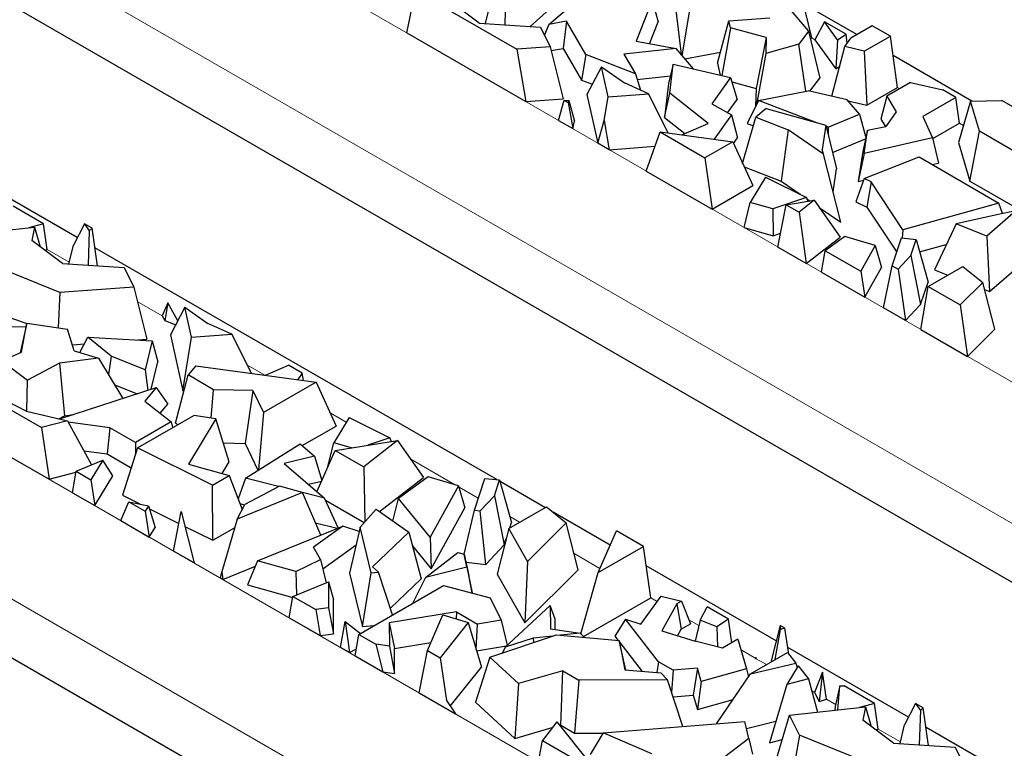
# Model space of a CAD drawing. Units: millimetres. Extents: x 0 to 420, y 0 to 297.
# Drawn here: x 124 to 138, y 58 to 68 of the extents above; entities that cross this region are included whole.
import ezdxf

# ---------------------------------------------------------------- set-up
doc = ezdxf.new("R2010")
doc.units = ezdxf.units.MM

msp = doc.modelspace()

# ---------------------------------------------------------------- linework, layer by layer
at = {"color": 8, "linetype": 'Continuous', "lineweight": 18}
for p, q in [((124.8614, 70.6418), (142.9633, 60.1944)), ((124.0129, 69.1721), (142.1148, 58.7247)), ((135.0569, 67.9244), (135.0131, 67.9497)), ((136.2314, 67.2466), (136.2012, 67.264)), ((137.1135, 66.7374), (137.0579, 66.7696)), ((124.7289, 64.8416), (124.4227, 65.0183)), ((126.0164, 64.0985), (125.6702, 64.2983)), ((120.7036, 63.9979), (135.1286, 55.6726)), ((127.4364, 63.279), (127.1974, 63.4169)), ((128.5648, 62.6277), (128.3421, 62.7563)), ((119.8551, 62.5282), (134.2801, 54.2029)), ((130.0644, 61.7622), (129.457, 62.1128)), ((130.3936, 61.5722), (130.1269, 61.7262)), ((130.9661, 61.2418), (130.8306, 61.32)), ((132.0792, 60.5994), (131.7209, 60.8062)), ((132.8734, 60.141), (132.7813, 60.1942)), ((133.4481, 59.8093), (133.3108, 59.8886)), ((134.2387, 59.353), (134.0341, 59.4712)), ((134.3857, 59.2682), (134.244, 59.35)), ((135.0528, 58.8832), (135.0118, 58.9069)), ((135.3411, 58.7168), (135.2165, 58.7887)), ((136.2406, 58.1976), (135.9344, 58.3744))]:
    msp.add_line(p, q, dxfattribs=at)
at = {"color": 7, "linetype": 'Continuous', "lineweight": 25}
for p, q in [((135.6363, 67.9955), (133.3661, 69.3058)), ((130.4932, 68.1481), (130.6489, 68.7872)), ((129.4027, 68.0208), (129.5231, 68.6046)), ((129.5231, 68.6046), (130.9278, 67.7939)), ((130.7759, 68.6074), (130.7599, 68.1306)), ((130.4047, 68.1539), (129.9787, 68.4739)), ((131.3712, 68.1372), (131.9032, 68.5923)), ((132.8025, 68.4685), (132.5781, 67.905)), ((132.8025, 68.4685), (132.8869, 68.1721)), ((142.1148, 57.908), (124.0129, 68.3555)), ((131.1128, 68.1074), (131.4615, 68.4225)), ((133.1139, 68.4441), (133.202, 67.7231)), ((133.2193, 67.7029), (133.3386, 68.4156)), ((134.6965, 68.3635), (134.967, 68.0446)), ((135.0131, 67.9497), (134.9217, 68.3291)), ((133.8647, 68.1857), (134.4306, 68.2305)), ((130.4047, 68.1539), (131.2567, 68.0979)), ((131.2567, 68.0979), (131.3902, 67.8282)), ((131.3712, 68.1372), (131.3087, 67.9928)), ((131.6133, 68.1838), (131.3712, 68.1372)), ((131.6133, 68.1838), (131.5687, 67.8056)), ((131.8818, 67.7188), (131.6133, 68.1838)), ((132.7668, 67.8705), (132.8869, 68.1721)), ((133.7058, 67.6021), (133.8647, 68.1857)), ((133.8874, 68.0901), (133.767, 67.4311)), ((133.8874, 68.0901), (133.8647, 68.1857)), ((134.3832, 67.9563), (133.8874, 68.0901)), ((135.1886, 68.175), (135.0569, 67.9244)), ((135.3697, 67.9258), (135.1886, 68.175)), ((135.4878, 68.0024), (135.1886, 68.175)), ((135.851, 68.1194), (135.5541, 67.9481)), ((136.1014, 67.9749), (135.851, 68.1194)), ((129.4027, 68.0208), (131.0539, 67.0679)), ((134.3832, 67.9563), (134.2409, 67.2515)), ((134.3832, 67.9563), (134.3778, 67.7361)), ((134.967, 68.0446), (134.8327, 67.8646)), ((134.967, 68.0446), (135.1222, 67.3935)), ((134.9889, 67.9526), (135.0131, 67.9497)), ((135.0569, 67.9244), (135.348, 67.5238)), ((135.3697, 67.9258), (135.348, 67.5238)), ((135.3697, 67.9258), (135.4878, 68.0024)), ((135.4708, 67.8293), (135.5541, 67.9481)), ((135.5052, 67.8784), (135.4878, 68.0024)), ((135.7402, 67.7664), (136.1014, 67.9749)), ((136.2012, 67.264), (136.1014, 67.9749)), ((131.3902, 67.8282), (130.9278, 67.7939)), ((130.9278, 67.7939), (131.0539, 67.0679)), ((131.3902, 67.8282), (131.5709, 67.1061)), ((131.4038, 67.7739), (131.5687, 67.8056)), ((131.5687, 67.8056), (131.8225, 67.3661)), ((133.1331, 67.8037), (132.4116, 67.7241)), ((132.5781, 67.905), (133.1331, 67.8037)), ((133.3727, 67.5232), (133.1331, 67.8037)), ((134.8327, 67.8646), (134.3778, 67.7361)), ((134.9324, 67.212), (134.8327, 67.8646)), ((135.2901, 67.1424), (135.4708, 67.8293)), ((135.7402, 67.7664), (135.4708, 67.8293)), ((131.8818, 67.7188), (131.8225, 67.3661)), ((132.5692, 67.4511), (131.8818, 67.7188)), ((132.4116, 67.7241), (132.5692, 67.4511)), ((133.2555, 67.6604), (133.7474, 67.7551)), ((134.3778, 67.7361), (134.2471, 67.0252)), ((135.7402, 67.7664), (135.7738, 67.0174)), ((137.2293, 67.0762), (136.1392, 67.7053)), ((132.1006, 67.5496), (131.8988, 67.1656)), ((132.1921, 67.1363), (132.1006, 67.5496)), ((132.1006, 67.5496), (132.4194, 67.3263)), ((133.0934, 67.5885), (133.0299, 67.3206)), ((133.0445, 67.1865), (133.0934, 67.5885)), ((133.0934, 67.5885), (133.8853, 67.4035)), ((133.7058, 67.6021), (133.7451, 67.4363)), ((135.348, 67.5238), (135.3992, 67.557)), ((132.5692, 67.4511), (132.6383, 67.2284)), ((132.5925, 67.376), (133.0551, 67.427)), ((133.8853, 67.4035), (133.6299, 67.0393)), ((133.8853, 67.4035), (133.9772, 67.0993)), ((134.9876, 67.2131), (135.1222, 67.3935)), ((131.8225, 67.3661), (131.9733, 67.3074)), ((132.7518, 67.1776), (132.4194, 67.3263)), ((133.0299, 67.3206), (132.9723, 66.8479)), ((133.9038, 67.3425), (134.2409, 67.2515)), ((134.2409, 67.2515), (134.2348, 67.0006)), ((135.7738, 67.0174), (136.2012, 67.264)), ((136.3822, 67.3336), (136.0507, 67.1423)), ((136.3822, 67.3336), (136.8263, 67.2299)), ((131.0539, 67.0679), (131.5709, 67.1061)), ((131.8988, 67.1656), (132.0474, 66.4944)), ((132.1377, 66.804), (132.1921, 67.1363)), ((132.1921, 67.1363), (132.7518, 67.1776)), ((133.0239, 66.6341), (132.7518, 67.1776)), ((132.9723, 66.8479), (133.0445, 67.1865)), ((133.578, 66.7636), (133.0445, 67.1865)), ((133.8472, 66.9139), (133.9772, 67.0993)), ((134.2753, 67.0811), (134.9647, 67.2185)), ((135.5028, 67.0927), (134.9647, 67.2185)), ((136.0507, 67.1423), (135.9696, 66.8264)), ((136.0507, 67.1423), (136.1809, 66.9246)), ((137.008, 67.125), (136.5521, 66.8619)), ((137.008, 67.125), (136.8263, 67.2299)), ((137.0579, 66.7696), (137.008, 67.125)), ((131.5042, 66.8079), (131.5828, 67.0892)), ((131.5828, 67.0892), (131.6394, 67.0566)), ((131.5828, 67.0892), (131.6465, 67.0856)), ((131.6465, 67.0856), (131.6394, 67.0566)), ((131.6394, 67.0566), (131.7017, 66.6939)), ((131.6465, 67.0856), (131.7267, 66.7953)), ((133.6299, 67.0393), (133.8994, 66.8838)), ((134.2753, 67.0811), (134.1167, 66.7659)), ((134.3812, 66.9725), (134.24, 66.8511)), ((135.0813, 66.7754), (134.2753, 67.0811)), ((134.3812, 66.9725), (135.2052, 66.7404)), ((135.6759, 66.8956), (135.5028, 67.0927)), ((135.5161, 67.0776), (135.7738, 67.0174)), ((137.2113, 67.0758), (137.0452, 66.5007)), ((137.2113, 67.0758), (137.6445, 67.0843)), ((137.3344, 66.6583), (137.2113, 67.0758)), ((138.0091, 66.8739), (137.6445, 67.0843)), ((132.9723, 66.8479), (133.2537, 66.6248)), ((133.8994, 66.8838), (133.6629, 66.5466)), ((133.8994, 66.8838), (133.9823, 66.5669)), ((134.0547, 66.2116), (134.24, 66.8511)), ((134.24, 66.8511), (134.6852, 66.6786)), ((135.2388, 66.7156), (135.6759, 66.8956)), ((135.6759, 66.8956), (135.7623, 66.5709)), ((136.1809, 66.9246), (136.0397, 66.7233)), ((136.5521, 66.8619), (136.6856, 66.567)), ((131.5042, 66.8079), (131.7017, 66.6939)), ((131.7017, 66.6939), (131.7267, 66.7953)), ((132.0474, 66.4944), (132.1377, 66.804)), ((132.1377, 66.804), (132.2075, 66.4021)), ((133.2144, 66.608), (133.578, 66.7636)), ((134.1167, 66.7659), (134.2055, 66.7322)), ((135.2052, 66.7404), (135.1556, 66.4029)), ((135.2052, 66.7404), (135.354, 66.1358)), ((135.2388, 66.7156), (135.2085, 66.7271)), ((135.2388, 66.7156), (135.2393, 66.602)), ((135.785, 66.6725), (136.0397, 66.7233)), ((135.9696, 66.8264), (136.0322, 66.7218)), ((136.6882, 66.5562), (137.0579, 66.7696)), ((132.7204, 66.106), (132.9105, 66.6496)), ((132.9105, 66.6496), (133.5333, 66.2902)), ((132.9105, 66.6496), (133.9172, 66.5118)), ((133.9277, 66.4889), (133.9823, 66.5669)), ((134.6852, 66.6786), (134.5899, 65.9642)), ((135.1759, 66.3407), (134.6852, 66.6786)), ((135.785, 66.6725), (135.7187, 66.3757)), ((135.7369, 66.3498), (135.785, 66.6725)), ((136.6856, 66.567), (135.7369, 66.3498)), ((136.6856, 66.567), (136.7696, 66.2158)), ((137.2028, 65.9658), (137.3344, 66.6583)), ((137.8135, 66.3817), (137.3344, 66.6583)), ((132.2075, 66.4021), (132.0474, 66.4944)), ((132.2075, 66.4021), (132.8402, 66.4487)), ((133.9172, 66.5118), (133.5333, 66.2902)), ((133.9172, 66.5118), (134.1956, 65.904)), ((135.298, 66.3633), (135.7582, 66.5528)), ((137.0452, 66.5007), (137.2028, 65.9658)), ((133.5333, 66.2902), (133.633, 65.5793)), ((135.1759, 66.3407), (135.1556, 66.4029)), ((135.4141, 65.3966), (135.1759, 66.3407)), ((135.7187, 66.3757), (135.6569, 65.961)), ((135.7369, 66.3498), (135.6569, 65.961)), ((135.7389, 66.0027), (136.4981, 66.3012)), ((136.4981, 66.3012), (137.6046, 65.6625)), ((124.8396, 65.1833), (123.1694, 66.1472)), ((134.077, 66.1628), (134.5899, 65.9642)), ((136.6811, 66.1955), (136.7696, 66.2158)), ((132.7204, 66.106), (133.633, 65.5793)), ((134.3734, 66.0213), (134.1612, 65.6723)), ((134.3734, 66.0213), (134.9378, 65.7416)), ((135.3074, 65.8193), (135.354, 66.1358)), ((133.633, 65.5793), (134.1956, 65.904)), ((134.5899, 65.9642), (134.8499, 65.7851)), ((135.7389, 66.0027), (135.622, 65.6793)), ((135.6569, 65.961), (135.7299, 65.9777)), ((135.8351, 65.9565), (135.7389, 66.0027)), ((135.8351, 65.9565), (135.7758, 65.6053)), ((136.2758, 65.2923), (135.8351, 65.9565)), ((137.2028, 65.9658), (137.8941, 65.5668)), ((134.9378, 65.7416), (134.4748, 65.5807)), ((134.9378, 65.7416), (134.9574, 65.6871)), ((124.3696, 65.3756), (123.9488, 65.6185)), ((134.0742, 65.3254), (134.1612, 65.6723)), ((134.4748, 65.5807), (134.1612, 65.6723)), ((134.5445, 65.0532), (134.6594, 65.6402)), ((134.6594, 65.6402), (135.0464, 65.7011)), ((134.6594, 65.6402), (134.8358, 65.5385)), ((135.0464, 65.7011), (134.8358, 65.5385)), ((134.9459, 65.719), (134.9858, 65.6915)), ((135.0464, 65.7011), (135.4049, 65.1885)), ((135.1157, 65.6021), (135.4141, 65.3966)), ((135.622, 65.6793), (135.7758, 65.6053)), ((135.7758, 65.6053), (136.1899, 64.9813)), ((137.6046, 65.6625), (136.2758, 65.2923)), ((137.6564, 65.5166), (137.6046, 65.6625)), ((134.4748, 65.5807), (134.4778, 65.2075)), ((134.8358, 65.5385), (134.9365, 64.827)), ((137.5745, 65.5004), (137.0114, 65.3731)), ((137.8407, 65.5531), (137.4371, 65.2049)), ((137.8407, 65.5531), (137.5745, 65.5004)), ((123.1934, 65.2121), (124.2453, 65.3294)), ((124.3696, 65.3756), (124.1633, 65.3203)), ((124.2453, 65.3294), (124.2087, 65.1438)), ((124.2453, 65.3294), (124.3254, 65.0561)), ((124.4227, 65.0183), (124.3696, 65.3756)), ((124.9371, 65.3748), (124.7871, 65.0801)), ((124.9371, 65.3748), (125.0059, 65.2773)), ((125.0449, 65.3125), (124.9371, 65.3748)), ((137.0114, 65.3731), (136.7118, 64.7395)), ((137.4371, 65.2049), (137.0114, 65.3731)), ((125.0059, 65.2773), (124.9899, 64.8005)), ((125.0449, 65.3125), (125.0059, 65.2773)), ((125.1195, 64.7919), (125.0449, 65.3125)), ((134.0742, 65.3254), (134.4778, 65.2075)), ((134.4778, 65.2075), (134.5818, 65.2437)), ((135.4693, 65.199), (135.1998, 65.0017)), ((135.8914, 65.0757), (135.4693, 65.199)), ((136.2758, 65.2923), (136.2643, 65.178)), ((137.4371, 65.2049), (137.4751, 64.438)), ((124.6347, 64.8238), (124.2087, 65.1438)), ((124.7232, 64.818), (124.7871, 65.0801)), ((134.9365, 64.827), (135.4049, 65.1885)), ((135.8914, 65.0757), (135.6935, 64.7167)), ((135.8914, 65.0757), (135.9769, 64.7697)), ((136.1272, 64.7931), (136.2557, 65.1789)), ((136.2557, 65.1789), (136.4586, 65.1564)), ((136.3859, 64.9381), (136.4586, 65.1564)), ((136.4586, 65.1564), (136.6237, 64.5677)), ((136.5067, 64.9848), (136.8765, 65.0878)), ((124.5995, 64.4225), (123.3308, 64.9347)), ((124.3881, 65.0091), (124.4227, 65.0183)), ((130.6484, 61.8307), (125.0836, 65.0424)), ((134.9365, 64.827), (134.5445, 65.0532)), ((135.1496, 64.704), (135.1998, 65.0017)), ((135.1998, 65.0017), (135.6935, 64.7167)), ((136.3859, 64.9381), (136.2072, 64.7469)), ((136.3859, 64.9381), (136.5203, 64.2571)), ((124.6347, 64.8238), (125.4867, 64.7678)), ((136.0068, 64.2093), (136.1272, 64.7931)), ((136.1272, 64.7931), (136.2072, 64.7469)), ((136.6233, 64.5068), (137.1066, 64.7858)), ((137.1066, 64.7858), (137.381, 64.5622)), ((125.4867, 64.7678), (125.6202, 64.498)), ((135.1496, 64.704), (135.7497, 64.3577)), ((135.6935, 64.7167), (135.7497, 64.3577)), ((135.7497, 64.3577), (135.9769, 64.7697)), ((136.2072, 64.7469), (136.3113, 64.0335)), ((136.7118, 64.7395), (136.8987, 64.6657)), ((137.4751, 64.438), (137.845, 64.7571)), ((136.5203, 64.2571), (136.6237, 64.5677)), ((137.381, 64.5622), (137.0671, 64.2507)), ((137.5485, 63.9132), (137.381, 64.5622)), ((124.5995, 64.4225), (124.5756, 63.9345)), ((125.6202, 64.498), (124.5995, 64.4225)), ((125.6202, 64.498), (125.8009, 63.776)), ((136.5236, 63.911), (136.6233, 64.5068)), ((136.6233, 64.5068), (137.0671, 64.2507)), ((137.406, 64.4653), (137.4751, 64.438)), ((123.1609, 64.3399), (124.1394, 63.9933)), ((126.0935, 64.28), (126.0164, 64.0985)), ((126.0935, 64.28), (126.0525, 64.036)), ((126.2308, 64.0294), (126.0935, 64.28)), ((136.3113, 64.0335), (136.5203, 64.2571)), ((137.0671, 64.2507), (137.1702, 63.5378)), ((126.3307, 64.2194), (126.1288, 63.8355)), ((126.4221, 63.8062), (126.3307, 64.2194)), ((126.3307, 64.2194), (126.6494, 63.9962)), ((136.3113, 64.0335), (136.0068, 64.2093)), ((124.1406, 63.9987), (124.0491, 63.5891)), ((124.0667, 63.5968), (124.1406, 63.9987)), ((124.1406, 63.9987), (124.7034, 63.9156)), ((126.0164, 64.0985), (126.0525, 64.036)), ((126.0525, 64.036), (126.2033, 63.9773)), ((126.9818, 63.8475), (126.6494, 63.9962)), ((123.5609, 63.9595), (124.1297, 63.9496)), ((124.7977, 63.6142), (124.7034, 63.9156)), ((126.1288, 63.8355), (126.3001, 63.0618)), ((126.4221, 63.8062), (126.9818, 63.8475)), ((127.2539, 63.304), (126.9818, 63.8475)), ((136.5236, 63.911), (137.1702, 63.5378)), ((137.1702, 63.5378), (137.5485, 63.9132)), ((124.771, 63.6998), (124.9372, 63.7121)), ((124.8742, 63.5919), (124.9863, 63.8059)), ((125.3078, 63.5398), (124.9863, 63.8059)), ((124.9863, 63.8059), (125.8765, 63.7555)), ((125.6768, 63.7668), (125.8009, 63.776)), ((125.8765, 63.7555), (125.7778, 63.354)), ((125.8765, 63.7555), (125.9567, 63.4652)), ((126.3001, 63.0618), (126.4221, 63.8062)), ((123.7953, 63.4781), (124.0667, 63.5968)), ((124.7977, 63.6142), (125.134, 63.5158)), ((123.7953, 63.4781), (124.1511, 63.2071)), ((124.5925, 63.4432), (124.1511, 63.2071)), ((125.134, 63.5158), (124.5925, 63.4432)), ((124.5925, 63.4432), (124.6609, 62.7155)), ((125.134, 63.5158), (125.4709, 62.9553)), ((125.3078, 63.5398), (125.2719, 63.2866)), ((125.7778, 63.354), (125.3078, 63.5398)), ((125.8627, 63.083), (125.9567, 63.4652)), ((125.7778, 63.354), (125.8165, 63.0679)), ((126.2018, 62.6118), (126.3728, 63.2815)), ((126.4816, 63.4097), (126.3728, 63.2815)), ((126.7272, 63.077), (126.3728, 63.2815)), ((126.4816, 63.4097), (128.1472, 63.1816)), ((127.4445, 63.2779), (127.7659, 63.4154)), ((127.9557, 63.3059), (127.7659, 63.4154)), ((127.9557, 63.3059), (127.8929, 63.2165)), ((127.9708, 63.2058), (127.9557, 63.3059)), ((124.1409, 62.7778), (124.1511, 63.2071)), ((125.3574, 63.1442), (125.6706, 63.0204)), ((128.1472, 63.1816), (127.4176, 62.7605)), ((128.1472, 63.1816), (128.4256, 62.5739)), ((123.439, 63.0725), (124.342, 62.5513)), ((123.5016, 63.106), (124.134, 62.7794)), ((124.5979, 62.671), (125.9321, 63.1056)), ((125.9321, 63.1056), (125.7741, 62.9187)), ((125.9321, 63.1056), (126.095, 62.8787)), ((126.3001, 63.0618), (126.317, 63.063)), ((126.6946, 62.6835), (126.7272, 63.077)), ((127.2709, 63.0642), (126.7272, 63.077)), ((127.2709, 63.0642), (127.1626, 62.332)), ((127.2709, 63.0642), (127.4176, 62.7605)), ((125.7741, 62.9187), (126.1377, 62.6308)), ((125.9866, 62.7505), (126.095, 62.8787)), ((124.134, 62.7794), (124.7016, 62.6467)), ((127.4176, 62.7605), (127.3478, 61.9652)), ((124.7016, 62.6467), (124.342, 62.5513)), ((124.5838, 62.6743), (124.6609, 62.7155)), ((124.6609, 62.7155), (124.7863, 62.7323)), ((124.7016, 62.6467), (125.0358, 62.0372)), ((125.29, 62.5505), (124.7116, 62.6285)), ((126.1377, 62.6308), (125.6443, 62.346)), ((125.6735, 62.2715), (126.4517, 62.7206)), ((126.1377, 62.6308), (126.1597, 62.5521)), ((126.2018, 62.6118), (126.2324, 62.5941)), ((126.7589, 62.6737), (126.3814, 62.0474)), ((126.7589, 62.6737), (126.4517, 62.7206)), ((126.9422, 62.0766), (126.7589, 62.6737)), ((128.6034, 62.6912), (128.3912, 62.3422)), ((128.6034, 62.6912), (129.1678, 62.4114)), ((123.3391, 62.4768), (124.4483, 61.8366)), ((124.342, 62.5513), (124.4483, 61.8366)), ((125.29, 62.5505), (125.2543, 62.1868)), ((125.6443, 62.346), (125.29, 62.5505)), ((127.9561, 62.3029), (128.4256, 62.5739)), ((125.6443, 62.346), (125.6443, 62.1787)), ((126.8616, 62.339), (127.1626, 62.332)), ((127.1626, 62.332), (127.3416, 61.9613)), ((127.1675, 61.8521), (127.9266, 62.3284)), ((127.9266, 62.3284), (128.1249, 62.1574)), ((128.3042, 61.9953), (128.3912, 62.3422)), ((128.637, 62.2704), (128.3912, 62.3422)), ((128.4132, 62.2352), (129.2764, 62.371)), ((129.2764, 62.371), (128.8065, 62.0082)), ((129.1678, 62.4114), (128.8652, 62.3063)), ((129.1678, 62.4114), (129.1875, 62.357)), ((129.2764, 62.371), (129.6349, 61.8584)), ((124.9298, 62.2306), (125.2543, 62.1868)), ((125.6735, 62.2715), (125.4664, 61.6138)), ((126.7112, 61.7549), (125.6735, 62.2715)), ((128.1591, 61.6631), (128.4132, 62.2352)), ((128.4132, 62.2352), (128.8065, 62.0082)), ((124.8223, 61.9474), (125.1919, 62.1029)), ((125.1919, 62.1029), (125.0271, 61.8293)), ((125.3326, 61.8858), (125.1919, 62.1029)), ((125.2543, 62.1868), (125.5865, 61.9951)), ((126.8459, 61.917), (126.9422, 62.0766)), ((128.1249, 62.1574), (127.7041, 62.0554)), ((127.7041, 62.0554), (128.2636, 61.5729)), ((128.1249, 62.1574), (128.2288, 61.82)), ((124.4483, 61.8366), (124.8202, 61.9353)), ((124.7718, 61.6499), (124.8223, 61.9474)), ((124.8223, 61.9474), (125.0271, 61.8293)), ((126.3814, 62.0474), (126.9443, 61.8894)), ((128.3042, 61.9953), (128.3064, 61.9947)), ((128.8065, 62.0082), (128.8216, 61.2467)), ((125.0271, 61.8293), (125.0825, 61.4706)), ((125.0825, 61.4706), (125.3326, 61.8858)), ((126.7112, 61.7549), (126.9443, 61.8894)), ((126.9443, 61.8894), (127.1231, 61.4194)), ((127.1675, 61.8521), (127.0677, 61.5651)), ((127.6267, 61.7351), (127.1675, 61.8521)), ((128.0398, 61.7659), (128.2247, 61.8108)), ((129.0259, 61.3883), (129.6349, 61.8584)), ((129.6993, 61.8689), (129.2906, 61.5697)), ((130.1214, 61.7456), (129.6993, 61.8689)), ((130.3392, 61.4089), (130.4857, 61.8488)), ((130.4857, 61.8488), (130.6886, 61.8263)), ((130.6159, 61.608), (130.6886, 61.8263)), ((130.6886, 61.8263), (130.8538, 61.2376)), ((131.3175, 61.4446), (130.6949, 61.8039)), ((134.2801, 53.3862), (119.8551, 61.7115)), ((124.7718, 61.6499), (125.0825, 61.4706)), ((126.7183, 60.9905), (126.7112, 61.7549)), ((127.9568, 61.6536), (127.0534, 61.2827)), ((127.6386, 61.7414), (127.1579, 61.4876)), ((127.9568, 61.6536), (127.6386, 61.7414)), ((128.2124, 61.0634), (127.9568, 61.6536)), ((128.2636, 61.5729), (127.9581, 61.6507)), ((130.1214, 61.7456), (129.7288, 61.0334)), ((130.1214, 61.7456), (130.2069, 61.4396)), ((125.4405, 61.264), (125.555, 61.5246)), ((125.4664, 61.6138), (125.7067, 61.4941)), ((125.555, 61.5246), (125.7803, 61.3945)), ((125.555, 61.5246), (125.8259, 61.4702)), ((128.4529, 61.1619), (128.2636, 61.5729)), ((128.2761, 61.5459), (128.8125, 61.2363)), ((129.2104, 61.2573), (129.2906, 61.5697)), ((129.7288, 61.0334), (129.2906, 61.5697)), ((130.6159, 61.608), (130.4213, 61.3998)), ((130.6159, 61.608), (130.7503, 60.927)), ((125.8259, 61.4702), (125.7803, 61.3945)), ((125.7803, 61.3945), (125.8357, 61.0359)), ((125.8259, 61.4702), (125.9157, 61.1686)), ((125.8383, 61.4286), (126.2473, 61.225)), ((126.1731, 60.8412), (126.2788, 61.388)), ((126.2788, 61.388), (126.456, 60.6779)), ((127.0534, 61.2827), (127.1579, 61.4876)), ((127.0924, 61.5001), (127.1561, 61.4838)), ((128.7567, 61.1732), (128.9773, 61.4228)), ((128.9773, 61.4228), (129.4297, 61.1018)), ((129.7416, 60.5957), (130.2069, 61.4396)), ((130.1988, 60.7985), (130.3392, 61.4089)), ((130.3392, 61.4089), (130.4213, 61.3998)), ((130.4963, 60.6552), (130.4213, 61.3998)), ((130.8153, 61.1547), (131.3366, 61.4556)), ((131.3366, 61.4556), (131.611, 61.232)), ((132.2201, 60.9236), (131.4296, 61.3798)), ((125.4405, 61.264), (125.8357, 61.0359)), ((127.0534, 61.2827), (126.8397, 60.5526)), ((130.8288, 61.1625), (130.8538, 61.2376)), ((125.8357, 61.0359), (125.9157, 61.1686)), ((126.3297, 61.1839), (126.7183, 60.9905)), ((126.7183, 60.9905), (127.0186, 61.1638)), ((127.3371, 60.705), (128.5161, 61.1878)), ((128.5161, 61.1878), (128.1102, 60.8954)), ((128.1387, 61.2336), (128.4403, 61.1568)), ((128.7425, 61.1112), (128.5161, 61.1878)), ((128.7567, 61.1732), (128.6108, 60.534)), ((128.9095, 60.5404), (128.7567, 61.1732)), ((129.4297, 61.1018), (128.9275, 60.6229)), ((129.4297, 61.1018), (129.6018, 60.4554)), ((130.8153, 61.1547), (130.6543, 60.5236)), ((131.0737, 60.699), (130.8153, 61.1547)), ((131.611, 61.232), (131.0737, 60.699)), ((131.7785, 60.5831), (131.611, 61.232)), ((132.0548, 60.5433), (132.3062, 61.1217)), ((132.6816, 60.9051), (132.3062, 61.1217)), ((129.7288, 61.0334), (129.7416, 60.5957)), ((130.7503, 60.927), (130.7797, 61.0151)), ((126.456, 60.6779), (126.1731, 60.8412)), ((128.2075, 60.7256), (128.1102, 60.8954)), ((128.2387, 60.5962), (128.701, 60.9292)), ((129.4788, 60.9173), (129.7416, 60.5957)), ((130.4963, 60.6552), (130.7503, 60.927)), ((132.0548, 60.5433), (132.6816, 60.9051)), ((132.7813, 60.1942), (132.6816, 60.9051)), ((127.3371, 60.705), (127.1984, 60.3714)), ((127.8643, 60.5595), (127.3371, 60.705)), ((127.8643, 60.5595), (128.2075, 60.7256)), ((128.2075, 60.7256), (128.2854, 60.4022)), ((129.6621, 60.4744), (130.1081, 60.8196)), ((130.1081, 60.8196), (130.1988, 60.7988)), ((130.2345, 60.6162), (130.1988, 60.7988)), ((130.1988, 60.7988), (130.2641, 60.5009)), ((131.0737, 60.699), (131.0375, 59.8478)), ((126.8546, 60.4479), (127.3075, 60.6338)), ((127.8643, 60.5595), (127.8735, 60.2335)), ((129.0104, 60.5485), (128.9275, 60.6229)), ((130.2345, 60.6162), (129.6621, 60.4744)), ((130.2236, 60.6855), (130.4963, 60.6552)), ((130.2345, 60.6162), (130.3104, 60.264)), ((131.0375, 59.8478), (131.7785, 60.5831)), ((134.5211, 59.5956), (132.7194, 60.6355)), ((126.823, 60.4661), (126.8397, 60.5526)), ((126.8546, 60.4479), (126.823, 60.4661)), ((126.8397, 60.5526), (126.8546, 60.4479)), ((128.6108, 60.534), (128.7893, 59.7952)), ((128.7893, 59.7952), (128.9095, 60.5404)), ((128.9095, 60.5404), (129.0104, 60.5485)), ((129.2068, 59.9573), (129.0104, 60.5485)), ((129.1761, 60.0495), (129.6018, 60.4554)), ((129.6621, 60.4744), (129.4815, 60.1158)), ((130.3104, 60.264), (130.2641, 60.5009)), ((130.6543, 60.5236), (131.0375, 59.8478)), ((131.8139, 59.6948), (132.0548, 60.5433)), ((127.1984, 60.3714), (127.8233, 60.199)), ((127.8259, 60.214), (128.319, 60.4159)), ((128.319, 60.4159), (128.3186, 60.0553)), ((128.319, 60.4159), (128.3897, 60.1681)), ((128.7387, 59.6871), (129.9126, 60.3647)), ((129.9126, 60.3647), (130.5562, 60.1937)), ((127.7753, 59.9165), (127.8259, 60.214)), ((127.8259, 60.214), (128.1427, 60.0311)), ((128.3891, 59.6965), (128.3897, 60.1681)), ((130.3006, 60.2616), (130.3104, 60.264)), ((130.5562, 60.1937), (130.7085, 59.884)), ((131.8514, 59.6575), (132.7813, 60.1942)), ((132.6466, 59.8292), (132.9274, 60.2151)), ((132.9274, 60.2151), (133.2082, 60.1471)), ((133.2082, 60.1471), (133.142, 60.1089)), ((133.2082, 60.1471), (133.3323, 59.8345)), ((128.3186, 60.0553), (128.1427, 60.0311)), ((128.1427, 60.0311), (128.2013, 59.6707)), ((128.3186, 60.0553), (128.3891, 59.6965)), ((130.7668, 59.5121), (131.3893, 60.0857)), ((131.3893, 60.0857), (131.3929, 59.7621)), ((131.4583, 59.8993), (131.3893, 60.0857)), ((133.142, 60.1089), (132.9345, 59.7377)), ((133.142, 60.1089), (133.2039, 59.7604)), ((133.4664, 59.8852), (133.5656, 60.0682)), ((133.8573, 59.8998), (133.5656, 60.0682)), ((127.7753, 59.9165), (128.2013, 59.6707)), ((130.0908, 59.9997), (129.1599, 59.8473)), ((129.6907, 59.4644), (129.9025, 59.9582)), ((129.9025, 59.9582), (130.253, 59.8508)), ((130.0908, 59.9997), (130.0854, 59.9022)), ((130.0908, 59.9997), (130.3835, 59.8308)), ((130.7085, 59.884), (130.3835, 59.8308)), ((130.7085, 59.884), (130.7938, 59.5369)), ((131.4599, 59.7525), (131.4583, 59.8993)), ((132.4339, 59.8967), (132.284, 59.6641)), ((132.8895, 59.3068), (132.4339, 59.8967)), ((132.4339, 59.8967), (132.6466, 59.8292)), ((133.4664, 59.8852), (133.3956, 59.5914)), ((133.6972, 59.7901), (133.4664, 59.8852)), ((133.8573, 59.8998), (133.6972, 59.7901)), ((133.9035, 59.5723), (133.8573, 59.8998)), ((128.4844, 59.5072), (128.5506, 59.8645)), ((128.5506, 59.8645), (128.6109, 59.4342)), ((128.5506, 59.8645), (128.7611, 59.7001)), ((128.7893, 59.7952), (128.948, 59.808)), ((129.1599, 59.8473), (129.1635, 59.5239)), ((129.1599, 59.8473), (129.2308, 59.4899)), ((130.253, 59.8508), (129.8647, 59.3639)), ((130.253, 59.8508), (130.4369, 59.2333)), ((130.364, 59.4779), (130.3835, 59.8308)), ((131.3929, 59.7621), (131.8055, 59.7032)), ((132.9345, 59.7377), (133.3963, 59.5911)), ((133.1525, 59.6685), (133.2039, 59.7604)), ((133.2039, 59.7604), (133.3323, 59.8345)), ((133.6972, 59.7901), (133.7059, 59.5148)), ((134.5755, 59.812), (134.4477, 59.3039)), ((134.5052, 59.3371), (134.5773, 59.7529)), ((134.5755, 59.812), (134.5773, 59.7529)), ((134.6418, 59.7737), (134.5755, 59.812)), ((134.6418, 59.7737), (134.5773, 59.7529)), ((134.694, 59.4149), (134.6418, 59.7737)), ((128.2013, 59.6707), (128.3891, 59.6965)), ((128.6888, 59.3893), (128.7387, 59.6871)), ((128.7387, 59.6871), (128.9748, 59.5509)), ((130.5523, 59.3736), (131.4774, 59.6795)), ((131.1536, 59.634), (130.7668, 59.5121)), ((131.4278, 59.6631), (131.1536, 59.634)), ((131.1536, 59.634), (131.1575, 59.5737)), ((131.4774, 59.6795), (132.3466, 59.6006)), ((131.8055, 59.7032), (131.5339, 59.6744)), ((131.8055, 59.7032), (131.8647, 59.6444)), ((132.284, 59.6641), (132.332, 59.602)), ((132.3466, 59.6006), (132.4237, 59.1943)), ((132.4364, 59.1933), (132.3466, 59.6006)), ((133.9901, 59.6223), (133.7745, 59.4979)), ((133.9901, 59.6223), (134.1095, 59.2119)), ((128.6109, 59.4342), (128.4844, 59.5072)), ((128.6109, 59.4342), (128.7055, 59.4888)), ((129.1635, 59.5239), (128.9748, 59.5509)), ((128.9748, 59.5509), (129.0713, 59.1685)), ((129.1635, 59.5239), (129.2346, 59.1452)), ((129.2308, 59.4899), (129.7372, 59.5729)), ((129.2346, 59.1452), (129.2308, 59.4899)), ((129.5742, 58.8783), (129.6907, 59.4644)), ((129.6907, 59.4644), (129.8647, 59.3639)), ((130.3695, 59.4595), (130.7834, 59.5273)), ((130.7668, 59.5121), (130.7298, 59.4323)), ((132.352, 59.576), (132.6618, 59.175)), ((133.7745, 59.4979), (133.3963, 59.5911)), ((136.3513, 58.5393), (134.6811, 59.5033)), ((128.6888, 59.3893), (129.0713, 59.1685)), ((129.8647, 59.3639), (129.953, 58.7704)), ((130.5523, 59.3736), (130.3548, 58.7488)), ((130.9524, 59.0059), (130.5523, 59.3736)), ((134.1637, 59.1401), (134.677, 59.4363)), ((134.2419, 59.3654), (134.2387, 59.353)), ((134.2387, 59.353), (134.2391, 59.3471)), ((134.2391, 59.3471), (134.2419, 59.3654)), ((134.2391, 59.3471), (134.244, 59.35)), ((134.244, 59.35), (134.2419, 59.3654)), ((134.677, 59.4363), (134.7931, 59.2903)), ((130.0057, 58.6928), (130.4369, 59.2333)), ((132.4237, 59.1943), (132.9198, 59.1541)), ((132.8895, 59.3068), (132.8645, 59.1586)), ((133.0915, 59.1902), (132.8895, 59.3068)), ((133.0915, 59.1902), (133.0712, 58.887)), ((133.4289, 59.2187), (133.0915, 59.1902)), ((133.4289, 59.2187), (133.3708, 58.846)), ((133.4829, 59.0333), (133.4289, 59.2187)), ((134.1095, 59.2119), (133.4829, 59.0333)), ((134.1095, 59.2119), (134.135, 59.0977)), ((134.1637, 59.1401), (134.7931, 59.2903)), ((134.8228, 59.2529), (134.6681, 58.9916)), ((134.7931, 59.2903), (134.8094, 59.2302)), ((134.8228, 59.2529), (134.9675, 59.0709)), ((129.0713, 59.1685), (129.2346, 59.1452)), ((131.5631, 59.1818), (130.9524, 59.0059)), ((131.5351, 58.4295), (131.5631, 59.1818)), ((131.5631, 59.1818), (131.7841, 59.0542)), ((131.7841, 59.0542), (131.726, 58.3193)), ((133.0144, 59.0588), (131.7841, 59.0542)), ((133.0144, 59.0588), (132.9198, 59.1541)), ((133.2284, 58.4111), (133.0144, 59.0588)), ((133.6943, 58.4483), (134.1637, 59.1401)), ((134.9675, 59.0709), (134.6681, 58.9916)), ((134.9675, 59.0709), (135.0915, 58.6113)), ((135.1612, 59.1657), (135.0528, 58.8832)), ((135.1612, 59.1657), (135.1144, 58.7585)), ((135.2165, 58.7887), (135.1612, 59.1657)), ((130.9524, 59.0059), (130.901, 58.2468)), ((133.4829, 59.0333), (133.429, 58.6459)), ((134.6681, 58.9916), (134.4283, 58.1852)), ((135.4018, 58.9752), (135.3348, 58.69)), ((135.3725, 58.6426), (135.4018, 58.9752)), ((135.4018, 58.9752), (135.4605, 58.9746)), ((135.8813, 58.7317), (135.4605, 58.9746)), ((129.5742, 58.8783), (130.0767, 58.5882)), ((133.0925, 58.8225), (133.3708, 58.846)), ((133.3708, 58.846), (133.429, 58.6459)), ((133.429, 58.6459), (133.9241, 58.787)), ((135.0528, 58.8832), (135.1144, 58.7585)), ((135.1144, 58.7585), (135.2165, 58.7887)), ((129.953, 58.7704), (130.0767, 58.5882)), ((130.3548, 58.7488), (130.901, 58.2468)), ((134.7051, 58.5682), (135.757, 58.6855)), ((135.3348, 58.69), (135.3302, 58.6379)), ((135.8813, 58.7317), (135.675, 58.6764)), ((135.757, 58.6855), (135.7204, 58.4999)), ((135.757, 58.6855), (135.8371, 58.4122)), ((135.9344, 58.3744), (135.8813, 58.7317)), ((136.4488, 58.7308), (136.2988, 58.4362)), ((136.4488, 58.7308), (136.5176, 58.6334)), ((136.5566, 58.6686), (136.4488, 58.7308)), ((136.5566, 58.6686), (136.5176, 58.6334)), ((136.6312, 58.148), (136.5566, 58.6686)), ((134.5272, 57.9779), (134.7051, 58.5682)), ((134.8424, 58.2908), (134.7051, 58.5682)), ((136.5176, 58.6334), (136.5016, 58.1565)), ((130.901, 58.2468), (131.4191, 58.396)), ((131.4824, 58.4776), (131.282, 58.2193)), ((131.4824, 58.4776), (131.9222, 57.9265)), ((131.5235, 58.4261), (131.5351, 58.4295)), ((131.5351, 58.4295), (131.726, 58.3193)), ((132.1239, 58.3229), (134.0847, 58.4795)), ((134.1423, 58.2464), (134.0847, 58.4795)), ((134.108, 58.3853), (134.5169, 58.4829)), ((136.1464, 58.1799), (135.7204, 58.4999)), ((135.8998, 58.3651), (135.9344, 58.3744)), ((136.2349, 58.174), (136.2988, 58.4362)), ((138.472, 57.3154), (136.5953, 58.3985)), ((131.726, 58.3193), (132.1226, 58.3208)), ((132.1239, 58.3229), (131.9448, 58.023)), ((132.7954, 58.0313), (132.1239, 58.3229)), ((134.1423, 58.2464), (133.6498, 57.8686)), ((134.1423, 58.2464), (134.1899, 58.0292)), ((134.8424, 58.2908), (134.7355, 57.6737)), ((136.1112, 57.7786), (134.8424, 58.2908)), ((131.2286, 57.9234), (131.282, 58.2193)), ((131.282, 58.2193), (132.2308, 57.6717)), ((134.4283, 58.1852), (134.6037, 58.2316)), ((136.1464, 58.1799), (136.9984, 58.1239)), ((136.9984, 58.1239), (137.1319, 57.8541))]:
    msp.add_line(p, q, dxfattribs=at)

doc.saveas('drawing.dxf')
